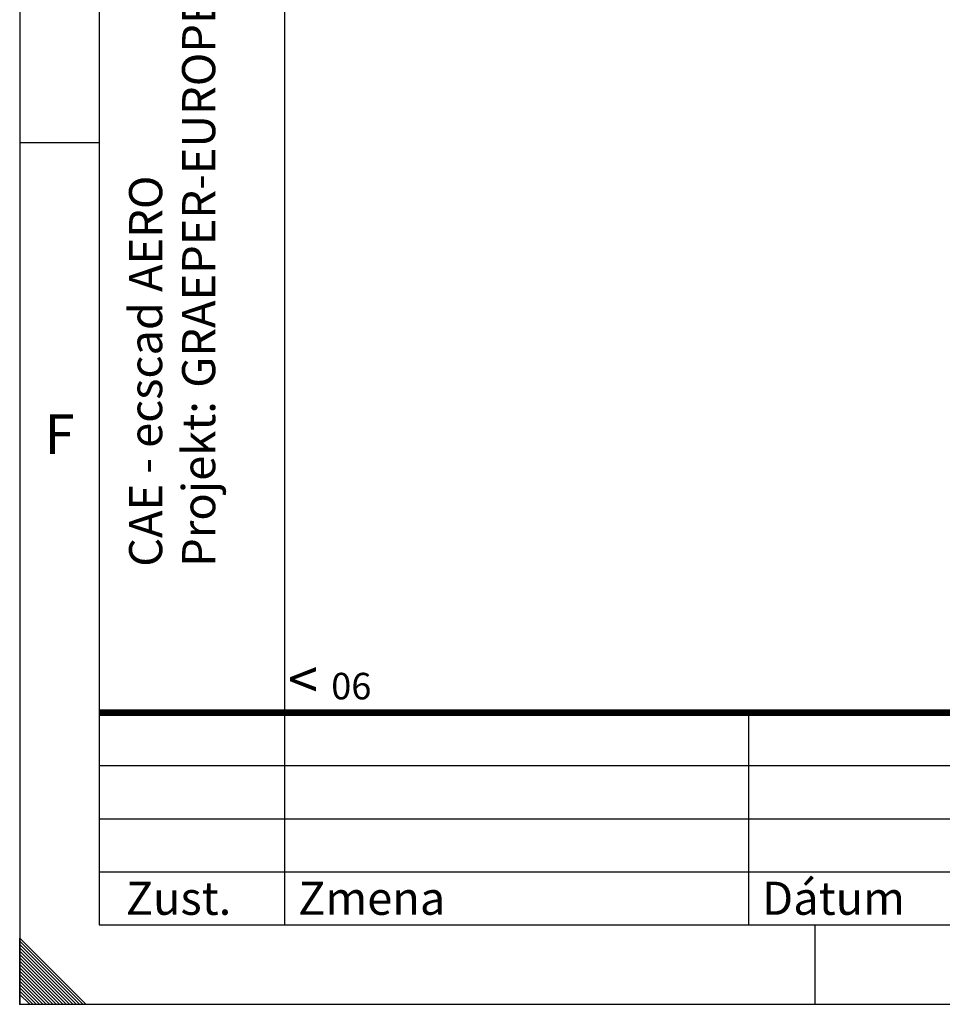
# Model space of a CAD drawing. Extents: x 0 to 756, y 0 to 535.
# Drawn here: x 0 to 126, y 0 to 134 of the extents above; entities that cross this region are included whole.
import ezdxf
from ezdxf.enums import TextEntityAlignment as Align

# ---------------------------------------------------------------- set-up
doc = ezdxf.new("R2010")
doc.units = 0
doc.header["$LTSCALE"] = 25
for name, color, linetype in [('ECS_LEV_PG_FRAME', 7, 'CONTINUOUS'), ('ECS_LEV_PG_LADDER', 7, 'CONTINUOUS'), ('ECS_LEV_PH_DATA', 7, 'CONTINUOUS'), ('ECS_LEV_PH_DATA_0', 7, 'CONTINUOUS'), ('ECS_LEV_PH_EED', 7, 'CONTINUOUS')]:
    doc.layers.add(name, color=color, linetype=linetype)
doc.styles.add('ISOCP', font='ISOCP.SHX', dxfattribs={"oblique": 0.017453, "height": 1})

# ---------------------------------------------------------------- blocks, each defined once
blk = doc.blocks.new('__TEXT_')
blk = doc.blocks.new('__PHTEXT_')

msp = doc.modelspace()

# ---------------------------------------------------------------- linework, layer by layer
at = {"layer": 'ECS_LEV_PG_FRAME', "color": 7, "linetype": 'Continuous'}
for p, q in [((0.36, 534.58), (0.36, 0)), ((0.36, 0), (756.33, 0))]:
    msp.add_line(p, q, dxfattribs=at)
at = {"layer": 'ECS_LEV_PH_DATA', "linetype": 'Continuous'}
for p, q in [((0.36, 9), (9.36, 0)), ((0.36, 0), (0.36, 9)), ((0.36, 8.55), (8.91, 0)), ((0.36, 8.1), (8.46, 0)), ((0.36, 7.65), (8.01, 0)), ((0.36, 7.2), (7.56, 0)), ((0.36, 6.75), (7.11, 0)), ((0.36, 6.3), (6.66, 0)), ((0.36, 5.85), (6.21, 0)), ((0.36, 5.4), (5.76, 0)), ((0.36, 4.95), (5.31, 0)), ((0.36, 4.5), (4.86, 0)), ((0.36, 4.05), (4.41, 0)), ((0.36, 3.6), (3.96, 0)), ((0.36, 3.15), (3.51, 0)), ((0.36, 2.7), (3.06, 0))]:
    msp.add_line(p, q, dxfattribs=at)
at = {"layer": 'ECS_LEV_PH_DATA', "color": 7, "linetype": 'Continuous'}
for p, q in [((0.36, 2.24), (2.61, 0.01)), ((0.36, 1.79), (2.16, 0.01)), ((0.36, 1.34), (1.72, 0.02))]:
    msp.add_line(p, q, dxfattribs=at)
at = {"layer": 'ECS_LEV_PH_DATA_0', "color": 7}
for p, q in [((11.16, 523.78), (11.16, 10.8)), ((36.36, 39.6), (36.36, 523.78)), ((0.36, 117), (11.16, 117)), ((36.36, 10.8), (36.36, 39.6)), ((99.36, 10.8), (99.36, 39.6)), ((11.16, 32.4), (223.55, 32.4)), ((11.16, 25.2), (223.55, 25.2)), ((11.16, 18), (412.54, 18)), ((11.16, 10.8), (745.53, 10.8)), ((108.36, 0), (108.36, 10.8))]:
    msp.add_line(p, q, dxfattribs=at)
at = {"layer": 'ECS_LEV_PH_DATA_0', "color": 7, "const_width": 0.9}
msp.add_lwpolyline([(11.16, 39.6), (745.53, 39.6)], dxfattribs=at)
at = {"layer": 'ECS_LEV_PH_DATA_0'}
for p in [(0.36, 0), (0.4, 0.04), (0.4, 0.04), (0.4, 0.04), (0.4, 0.04), (0.4, 0.04), (0.4, 0.04), (0.4, 0.04), (0.4, 0.04), (0.4, 0.04), (0.4, 0.04)]:
    msp.add_point(p, dxfattribs=at)
at = {"layer": 'ECS_LEV_PH_EED'}
msp.add_point((0.36, 0), dxfattribs=at)

# ---------------------------------------------------------------- block references
at = {"layer": 'ECS_LEV_PG_LADDER', "linetype": 'Continuous'}
ref = msp.add_blockref('__TEXT_', (0.36, 0), dxfattribs=dict(at, xscale=1.799928, yscale=1.799928, zscale=1.799928))
ref.add_attrib('?', 'F', dxfattribs={"linetype": 'Continuous', "height": 5.4, "style": 'ISOCP'}).set_placement((5.76, 77.4), align=Align.MIDDLE_CENTER)
at = {"layer": 'ECS_LEV_PH_DATA', "linetype": 'Continuous'}
ref = msp.add_blockref('__PHTEXT_', (0.36, 0), dxfattribs=dict(at, xscale=1.49994, yscale=1.49994, zscale=1.49994))
ref.add_attrib('?PROJECT_0.0', 'GRAEPER-EUROPE_KATALOG', dxfattribs={"height": 4.4998, "rotation": 90, "style": 'ISOCP'}).set_placement((24.66, 83.7), align=Align.MIDDLE_LEFT)
ref = msp.add_blockref('__TEXT_', (0.36, 0), dxfattribs=dict(at, xscale=1.799928, yscale=1.799928, zscale=1.799928))
ref.add_attrib('ECS_T_TEXT_0.0', 'CAE - ecscad AERO', dxfattribs={"linetype": 'Continuous', "height": 4.4998, "rotation": 90, "style": 'ISOCP'}).set_placement((17.46, 59.4), align=Align.MIDDLE_LEFT)
ref = msp.add_blockref('__TEXT_', (0.36, 0), dxfattribs=dict(at, xscale=1.799928, yscale=1.799928, zscale=1.799928))
ref.add_attrib('ECS_T_TEXT_0.0', 'Projekt:', dxfattribs={"height": 4.5, "rotation": 90, "style": 'ISOCP'}).set_placement((24.66, 59.4), align=Align.MIDDLE_LEFT)
ref = msp.add_blockref('__TEXT_', (0.36, 0), dxfattribs=dict(at, xscale=1.799928, yscale=1.799928, zscale=1.799928))
ref.add_attrib('ECS_T_TEXT_0.0', '<', dxfattribs={"height": 5.4, "style": 'ISOCP'}).set_placement((40.86, 44.1), align=Align.MIDDLE_RIGHT)
ref = msp.add_blockref('__PHTEXT_', (0.36, 0), dxfattribs=dict(at, xscale=1.49994, yscale=1.49994, zscale=1.49994))
ref.add_attrib('?PREVPGNO_0.0', '06', dxfattribs={"height": 3.6, "style": 'ISOCP'}).set_placement((42.66, 43.2), align=Align.MIDDLE_LEFT)
ref = msp.add_blockref('__TEXT_', (0.36, 0), dxfattribs=dict(at, xscale=1.799928, yscale=1.799928, zscale=1.799928))
ref.add_attrib('ECS_T_TEXT_0.0', 'Dátum', dxfattribs={"linetype": 'Continuous', "height": 4.5, "style": 'ISOCP'}).set_placement((101.16, 14.4), align=Align.MIDDLE_LEFT)
ref = msp.add_blockref('__TEXT_', (0.36, 0), dxfattribs=dict(at, xscale=1.799928, yscale=1.799928, zscale=1.799928))
ref.add_attrib('ECS_T_TEXT_0.0', 'Zust.', dxfattribs={"height": 4.5, "style": 'ISOCP'}).set_placement((14.76, 14.4), align=Align.MIDDLE_LEFT)
ref = msp.add_blockref('__TEXT_', (0.36, 0), dxfattribs=dict(at, xscale=1.799928, yscale=1.799928, zscale=1.799928))
ref.add_attrib('ECS_T_TEXT_0.0', 'Zmena', dxfattribs={"linetype": 'Continuous', "height": 4.5, "style": 'ISOCP'}).set_placement((38.16, 14.4), align=Align.MIDDLE_LEFT)

doc.saveas('drawing.dxf')
